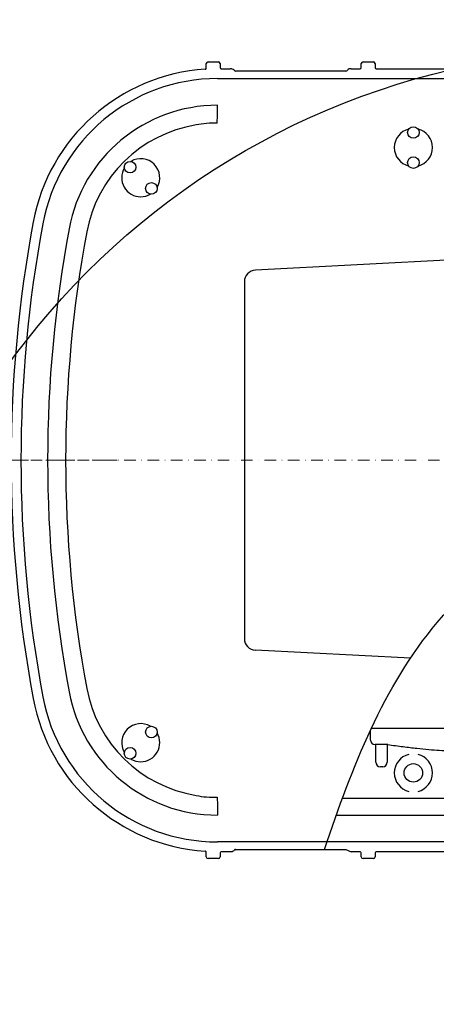
# Model space of a CAD drawing. Units: millimetres. Extents: x 9167 to 10955, y 35790 to 42079.
# Drawn here: x 9740 to 9920, y 36215 to 36640 of the extents above; entities that cross this region are included whole.
import ezdxf

# ---------------------------------------------------------------- set-up
doc = ezdxf.new("R2010")
doc.units = ezdxf.units.MM
doc.header["$LTSCALE"] = 10
doc.linetypes.add('MITTE', pattern=[2, 1.25, -0.25, 0.25, -0.25])
doc.linetypes.add('STRICHPUNKT', pattern=[1, 0.5, -0.25, 0, -0.25])

# ---------------------------------------------------------------- blocks, each defined once
blk = doc.blocks.new('862541b - ds')
at = {"color": 7, "linetype": 'Continuous'}
for p, q in [((-179.67, 169.32), (-179.67, 171.25)), ((-178.92, 172), (-174.44, 172)), ((-173.69, 171.25), (-173.69, 169.5)), ((-112.67, 169.5), (-112.67, 171.25)), ((-111.92, 172), (-107.44, 172)), ((-106.69, 171.25), (-106.69, 169.5)), ((-173.19, 169), (-169.28, 169)), ((-119.39, 168), (-166.97, 168)), ((-117.08, 169), (-113.17, 169)), ((-106.19, 169), (89.83, 169)), ((-174.84, 164.77), (97.31, 164.77)), ((-174.83, 149), (-174.83, 153.27)), ((-174.99, 145.46), (-174.83, 149)), ((-108.74, -120.8), (-108.77, -116.68)), ((-108.34, -115.75), (-38.19, -115.75)), ((-101.24, -122.79), (-106.73, -122.79)), ((-106.41, -130.29), (-106.41, -122.79)), ((-101.45, -122.79), (-101.45, -130.29)), ((-103.44, -132.4), (-104.42, -132.4)), ((-175, -145.43), (-174.84, -148.97)), ((80.64, -146), (-120.89, -146)), ((-174.84, -148.97), (-174.84, -153.24)), ((-123.51, -153.24), (158.48, -153.24)), ((158.48, -164.77), (-174.84, -164.77)), ((-179.67, -171.25), (-179.67, -169.32)), ((-173.69, -169.5), (-173.69, -171.25)), ((-169.28, -169), (-173.19, -169)), ((-166.97, -168), (-119.39, -168)), ((-113.17, -169), (-117.08, -169)), ((-112.67, -171.25), (-112.67, -169.5)), ((-106.69, -169.5), (-106.69, -171.25)), ((89.83, -169), (-106.19, -169)), ((-174.44, -172), (-178.92, -172)), ((-107.44, -172), (-111.92, -172))]:
    blk.add_line(p, q, dxfattribs=at)
for p, q in [((-48.44, 87.79), (-158.44, 82.07)), ((-163.18, 77.07), (-163.18, -77.04)), ((-91.46, -85.52), (-158.44, -82.03)), ((-119.39, -168), (-117.08, -169))]:
    blk.add_line(p, q)
at = {"color": 1, "linetype": 'STRICHPUNKT', "lineweight": 9}
blk.add_line((-750.44, 0), (0, 0), dxfattribs=at)
at = {"color": 1, "linetype": 'MITTE', "lineweight": 9}
blk.add_line((-309, 0), (-218.19, 0), dxfattribs=at)
for centre, radius in [((0, 0), 660), ((0, 0), 607.54), ((0, 0), 597.54), ((0, -150), 327), ((-90.18, -135), 4)]:
    blk.add_circle(centre, radius)
at = {"color": 7, "linetype": 'Continuous'}
for centre in [(-90.18, 141.5), (-212.59, 126.54), (-90.18, 128.5), (-203.4, 117.35), (-203.4, -117.35), (-212.59, -126.54)]:
    blk.add_circle(centre, 2.5, dxfattribs=at)
for centre, radius, start, end in [((-178.92, 171.25), 0.75, 90, 180), ((-174.44, 171.25), 0.75, 0, 90), ((-111.92, 171.25), 0.75, 90, 180), ((-107.44, 171.25), 0.75, 0, 90), ((-174.84, 88), 80.99, 93.7522, 169.4311), ((-169.17, 166.7), 2.3, 48.7439, 92.8793), ((-174.84, 88), 76.77, 90, 169.4311), ((-174.84, 88), 65.23, 90, 169.4311), ((-174.84, 88.04), 57.45, 99.22, 169.4282), ((-90.18, 135), 8.23, 104.1511, 180), ((-90.18, 135), 8.23, 284.1511, 75.8489), ((-90.18, 135), 8.23, 180, 255.8489), ((-207.99, 121.95), 8.23, 329.1511, 120.8489), ((-207.99, 121.95), 8.23, 149.1511, 270), ((-207.99, 121.95), 8.23, 270, 300.8489), ((296.82, 0), 560.79, 169.4311, 190.5689), ((296.82, 0), 556.57, 169.4311, 190.5689), ((296.82, 0), 545.03, 169.4311, 190.5689), ((296.82, 0), 537.25, 169.4311, 190.5689), ((-174.84, -88), 65.23, 190.5689, 270), ((-174.84, -88), 57.45, 190.5689, 260.7771), ((-174.84, -88), 80.99, 190.5689, 266.2478), ((-174.84, -88), 76.77, 190.5689, 270), ((-207.99, -121.95), 8.23, 59.1511, 210.8489), ((-207.99, -121.95), 8.23, 270, 30.8489), ((-106.73, -120.78), 2.01, 180.5, 270), ((-90.18, -135), 8.23, 104.1511, 180), ((-90.18, -135), 8.23, 284.1511, 75.8489), ((-207.99, -121.95), 8.23, 239.1511, 270), ((-90.18, -135), 8.23, 180, 255.8489), ((-178.92, -171.25), 0.75, 180, 270), ((-174.44, -171.25), 0.75, 270, 0), ((-111.92, -171.25), 0.75, 180, 270), ((-107.44, -171.25), 0.75, 270, 0)]:
    blk.add_arc(centre, radius, start, end, dxfattribs=at)
for centre, radius, start, end in [((-117.37, 167.2), 1.82, 80.7745, 137.6024), ((-176.96, 112.79), 32.73, 86.5561, 102.5018), ((-158.18, 77.07), 5, 92.9802, 180), ((-158.18, -77.04), 5, 180, 267.0169), ((-176.96, -112.75), 32.73, 257.4953, 273.441), ((-169.18, -166.66), 2.34, 267.5389, 310.8381)]:
    blk.add_arc(centre, radius, start, end)
for centre, major_axis, ratio, start_param, end_param in [((-173.19, 169.5), (0.354, 0.354), 0.999695, 2.356233, 3.926953), ((-166.97, 168.75), (0.743, 0.124), 0.995789, 3.413701, 4.547156), ((-119.39, 168.75), (-0.743, 0.124), 0.995789, 1.736029, 2.869484), ((-113.17, 169.5), (-0.354, 0.354), 0.999695, 2.356233, 3.926953), ((-106.19, 169.5), (0.354, 0.354), 0.999695, 2.356233, 3.926953), ((-104.41, -130.28), (0.1, 2.13), 0.939566, 1.621794, 3.186621), ((-103.45, -130.28), (-0.1, 2.13), 0.939566, 3.096564, 4.661391), ((-173.19, -169.5), (-0.354, 0.354), 0.999695, -0.78536, 0.78536), ((-166.97, -168.75), (-0.743, 0.124), 0.995789, -1.405563, -0.272109), ((-113.17, -169.5), (0.354, 0.354), 0.999695, 5.497825, 7.068545), ((-106.19, -169.5), (-0.354, 0.354), 0.999695, -0.78536, 0.78536)]:
    blk.add_ellipse(centre, major_axis=major_axis, ratio=ratio, start_param=start_param, end_param=end_param, dxfattribs=at)
for points, knots in [([(-180.14, 168.82), (-180.12, 168.83), (-180.03, 168.84), (-179.9, 168.89), (-179.78, 169), (-179.69, 169.15), (-179.68, 169.27), (-179.67, 169.32)], [0, 0, 0, 0, 0.103871, 0.327907, 0.55191, 0.775944, 1, 1, 1, 1]), ([(-128.59, -168), (-116.65, -132.3), (-94.89, -76.84), (-29.88, -24.11), (12.54, 33.48), (58.23, 81.78), (81.25, 117.75), (98.77, 169)], [22.129194, 22.129194, 22.129194, 22.129194, 131.976658, 198.425495, 268.222449, 346.423564, 396.727215, 396.727215, 396.727215, 396.727215]), ([(-101.24, -122.79), (-99.01, -123.08), (-94.81, -123.63), (-88.88, -124.35), (-83.68, -124.88), (-79.04, -125.25), (-74.73, -125.48), (-71.21, -125.59), (-69.11, -125.6), (-68.4, -125.6)], [0, 0, 0, 0, 0.204509, 0.385572, 0.5431, 0.679548, 0.809405, 0.935201, 1, 1, 1, 1]), ([(-179.67, -169.32), (-179.67, -169.3), (-179.68, -169.21), (-179.73, -169.08), (-179.83, -168.95), (-179.97, -168.85), (-180.09, -168.83), (-180.14, -168.82)], [0, 0, 0, 0, 0.103897, 0.327911, 0.551924, 0.775966, 1, 1, 1, 1])]:
    blk.add_open_spline(points, degree=3, knots=knots, dxfattribs=at)

msp = doc.modelspace()

# ---------------------------------------------------------------- block references
msp.add_blockref('862541b - ds', (10000, 36450))

doc.saveas('drawing.dxf')
